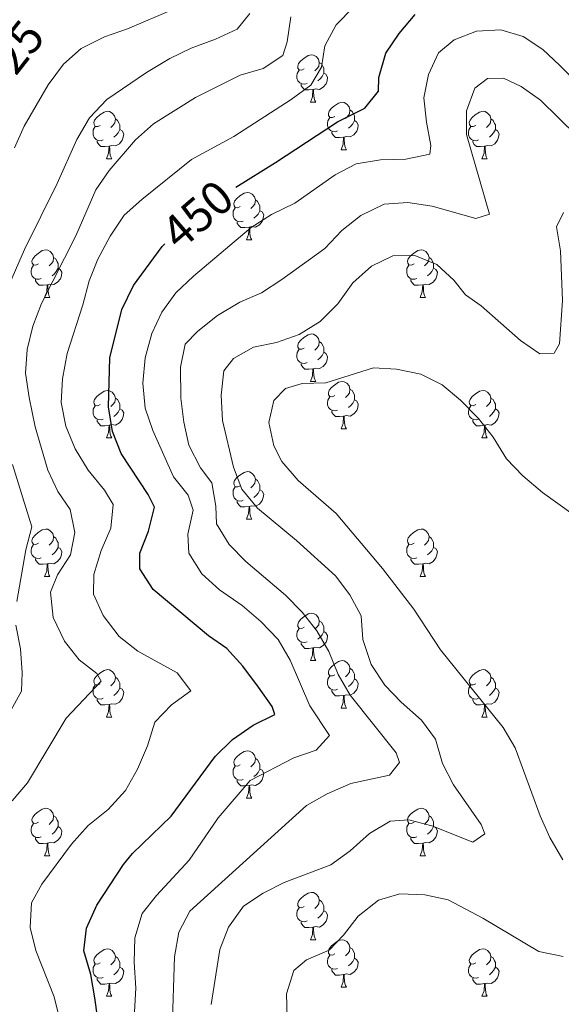
# Model space of a CAD drawing. Units: metres. Extents: x 627831 to 632340, y 692402 to 695455.
# Drawn here: x 630327 to 630442, y 693774 to 693982 of the extents above; entities that cross this region are included whole.
import ezdxf
from ezdxf.enums import TextEntityAlignment as Align

# ---------------------------------------------------------------- set-up
doc = ezdxf.new("R2010")
doc.units = ezdxf.units.M
doc.header["$MEASUREMENT"] = 0
for name, color, linetype, lineweight in [('Carátula', 7, 'Continuous', 0), ('Elementos auxiliares', 7, 'Continuous', 0), ('Entidades rústicas y varios', 7, 'Continuous', 0), ('Relieve y altimetría', 7, 'Continuous', 0), ('Textos de rotulación', 7, 'Continuous', 0)]:
    doc.layers.add(name, color=color, linetype=linetype, lineweight=lineweight)
doc.styles.add('Style-Helvetica-Narrow-Oblique', font='txt')

msp = doc.modelspace()

# ---------------------------------------------------------------- linework, layer by layer
at = {"layer": 'Carátula', "color": 7, "linetype": 'Continuous', "lineweight": 0}
msp.add_3dface([(627885.942, 692402.471), (632340.164, 692485.436), (632284.854, 695454.932), (627830.631, 695371.967)], dxfattribs=at)
at = {"layer": 'Elementos auxiliares', "color": 250, "linetype": 'Continuous', "lineweight": 0}
msp.add_3dface([(628747.93, 692812.52), (628705.36, 695125.74), (632134.88, 695189.68), (632178.59, 692876.42)], dxfattribs=at)
at = {"layer": 'Entidades rústicas y varios', "color": 92, "linetype": 'Continuous', "lineweight": 0, "flags": 128}
for points in [[(630387.402, 693971.816), (630386.872, 693971.551), (630386.342, 693971.606), (630386.077, 693971.976), (630386.022, 693972.401), (630386.182, 693972.921), (630386.662, 693973.516), (630387.297, 693974.046), (630388.197, 693974.631), (630388.942, 693974.791), (630389.367, 693974.736), (630389.897, 693974.421), (630390.427, 693973.836), (630390.587, 693973.196), (630390.477, 693972.346), (630390.052, 693971.816), (630389.632, 693971.391)], [(630390.587, 693973.196), (630391.062, 693972.881), (630391.377, 693972.241), (630391.537, 693971.921), (630391.537, 693971.341), (630391.537, 693970.916), (630391.167, 693970.226), (630390.747, 693969.746), (630390.267, 693969.326)], [(630387.987, 693968.736), (630387.562, 693968.576), (630386.977, 693968.636), (630386.502, 693968.846), (630386.077, 693969.271), (630385.862, 693969.856), (630385.862, 693970.276), (630385.917, 693970.861), (630386.342, 693971.551)], [(630391.537, 693970.916), (630391.992, 693970.666), (630392.337, 693970.051), (630392.227, 693969.326), (630392.017, 693968.686), (630391.432, 693967.946), (630390.637, 693967.466), (630389.787, 693967.571), (630389.357, 693967.441)], [(630389.247, 693967.441), (630388.357, 693967.356), (630387.512, 693967.356), (630387.087, 693967.786), (630386.767, 693968.261), (630386.767, 693968.576)], [(630388.702, 693964.756), (630389.137, 693965.916), (630389.247, 693967.441), (630389.357, 693967.441), (630389.392, 693966.856), (630389.427, 693966.171), (630389.497, 693965.556), (630389.612, 693965.156), (630389.827, 693964.756)], [(630388.702, 693964.756), (630389.827, 693964.756)], [(630393.877, 693961.781), (630393.347, 693961.516), (630392.817, 693961.571), (630392.552, 693961.941), (630392.497, 693962.366), (630392.657, 693962.886), (630393.137, 693963.481), (630393.772, 693964.011), (630394.672, 693964.596), (630395.417, 693964.756), (630395.842, 693964.701), (630396.372, 693964.386), (630396.902, 693963.801), (630397.062, 693963.161), (630396.952, 693962.311), (630396.527, 693961.781), (630396.107, 693961.356)], [(630344.322, 693959.876), (630343.792, 693959.611), (630343.262, 693959.666), (630342.997, 693960.036), (630342.942, 693960.461), (630343.102, 693960.981), (630343.582, 693961.576), (630344.217, 693962.106), (630345.117, 693962.691), (630345.862, 693962.851), (630346.287, 693962.796), (630346.817, 693962.481), (630347.347, 693961.896), (630347.507, 693961.256), (630347.397, 693960.406), (630346.972, 693959.876), (630346.552, 693959.451)], [(630397.062, 693963.161), (630397.537, 693962.846), (630397.852, 693962.206), (630398.012, 693961.886), (630398.012, 693961.306), (630398.012, 693960.881), (630397.642, 693960.191), (630397.222, 693959.711), (630396.742, 693959.291)], [(630423.649, 693959.876), (630423.119, 693959.611), (630422.589, 693959.666), (630422.324, 693960.036), (630422.269, 693960.461), (630422.429, 693960.981), (630422.909, 693961.576), (630423.544, 693962.106), (630424.444, 693962.691), (630425.189, 693962.851), (630425.614, 693962.796), (630426.144, 693962.481), (630426.674, 693961.896), (630426.834, 693961.256), (630426.724, 693960.406), (630426.299, 693959.876), (630425.879, 693959.451)], [(630344.907, 693956.796), (630344.482, 693956.636), (630343.897, 693956.696), (630343.422, 693956.906), (630342.997, 693957.331), (630342.782, 693957.916), (630342.782, 693958.336), (630342.837, 693958.921), (630343.262, 693959.611)], [(630347.507, 693961.256), (630347.982, 693960.941), (630348.297, 693960.301), (630348.457, 693959.981), (630348.457, 693959.401), (630348.457, 693958.976), (630348.087, 693958.286), (630347.667, 693957.806), (630347.187, 693957.386)], [(630394.462, 693958.701), (630394.037, 693958.541), (630393.452, 693958.601), (630392.977, 693958.811), (630392.552, 693959.236), (630392.337, 693959.821), (630392.337, 693960.241), (630392.392, 693960.826), (630392.817, 693961.516)], [(630398.012, 693960.881), (630398.467, 693960.631), (630398.812, 693960.016), (630398.702, 693959.291), (630398.492, 693958.651), (630397.907, 693957.911), (630397.112, 693957.431), (630396.262, 693957.536), (630395.832, 693957.406)], [(630424.234, 693956.796), (630423.809, 693956.636), (630423.224, 693956.696), (630422.749, 693956.906), (630422.324, 693957.331), (630422.109, 693957.916), (630422.109, 693958.336), (630422.164, 693958.921), (630422.589, 693959.611)], [(630426.834, 693961.256), (630427.309, 693960.941), (630427.624, 693960.301), (630427.784, 693959.981), (630427.784, 693959.401), (630427.784, 693958.976), (630427.414, 693958.286), (630426.994, 693957.806), (630426.514, 693957.386)], [(630348.457, 693958.976), (630348.912, 693958.726), (630349.257, 693958.111), (630349.147, 693957.386), (630348.937, 693956.746), (630348.352, 693956.006), (630347.557, 693955.526), (630346.707, 693955.631), (630346.277, 693955.501)], [(630395.722, 693957.406), (630394.832, 693957.321), (630393.987, 693957.321), (630393.562, 693957.751), (630393.242, 693958.226), (630393.242, 693958.541)], [(630427.784, 693958.976), (630428.239, 693958.726), (630428.584, 693958.111), (630428.474, 693957.386), (630428.264, 693956.746), (630427.679, 693956.006), (630426.884, 693955.526), (630426.034, 693955.631), (630425.604, 693955.501)], [(630346.167, 693955.501), (630345.277, 693955.416), (630344.432, 693955.416), (630344.007, 693955.846), (630343.687, 693956.321), (630343.687, 693956.636)], [(630345.622, 693952.816), (630346.057, 693953.976), (630346.167, 693955.501), (630346.277, 693955.501), (630346.312, 693954.916), (630346.347, 693954.231), (630346.417, 693953.616), (630346.532, 693953.216), (630346.747, 693952.816)], [(630395.177, 693954.721), (630395.612, 693955.881), (630395.722, 693957.406), (630395.832, 693957.406), (630395.867, 693956.821), (630395.902, 693956.136), (630395.972, 693955.521), (630396.087, 693955.121), (630396.302, 693954.721)], [(630425.494, 693955.501), (630424.604, 693955.416), (630423.759, 693955.416), (630423.334, 693955.846), (630423.014, 693956.321), (630423.014, 693956.636)], [(630424.949, 693952.816), (630425.384, 693953.976), (630425.494, 693955.501), (630425.604, 693955.501), (630425.639, 693954.916), (630425.674, 693954.231), (630425.744, 693953.616), (630425.859, 693953.216), (630426.074, 693952.816)], [(630395.177, 693954.721), (630396.302, 693954.721)], [(630345.622, 693952.816), (630346.747, 693952.816)], [(630424.949, 693952.816), (630426.074, 693952.816)], [(630373.899, 693942.733), (630373.369, 693942.468), (630372.839, 693942.523), (630372.574, 693942.893), (630372.519, 693943.318), (630372.679, 693943.838), (630373.159, 693944.433), (630373.794, 693944.963), (630374.694, 693945.548), (630375.439, 693945.708), (630375.864, 693945.653), (630376.394, 693945.338), (630376.924, 693944.753), (630377.084, 693944.113), (630376.974, 693943.263), (630376.549, 693942.733), (630376.129, 693942.308)], [(630377.084, 693944.113), (630377.559, 693943.798), (630377.874, 693943.158), (630378.034, 693942.838), (630378.034, 693942.258), (630378.034, 693941.833), (630377.664, 693941.143), (630377.244, 693940.663), (630376.764, 693940.243)], [(630374.484, 693939.653), (630374.059, 693939.493), (630373.474, 693939.553), (630372.999, 693939.763), (630372.574, 693940.188), (630372.359, 693940.773), (630372.359, 693941.193), (630372.414, 693941.778), (630372.839, 693942.468)], [(630378.034, 693941.833), (630378.489, 693941.583), (630378.834, 693940.968), (630378.724, 693940.243), (630378.514, 693939.603), (630377.929, 693938.863), (630377.134, 693938.383), (630376.284, 693938.488), (630375.854, 693938.358)], [(630375.744, 693938.358), (630374.854, 693938.273), (630374.009, 693938.273), (630373.584, 693938.703), (630373.264, 693939.178), (630373.264, 693939.493)], [(630375.199, 693935.673), (630375.634, 693936.833), (630375.744, 693938.358), (630375.854, 693938.358), (630375.889, 693937.773), (630375.924, 693937.088), (630375.994, 693936.473), (630376.109, 693936.073), (630376.324, 693935.673)], [(630375.199, 693935.673), (630376.324, 693935.673)], [(630331.263, 693930.593), (630330.733, 693930.328), (630330.203, 693930.383), (630329.938, 693930.753), (630329.883, 693931.178), (630330.043, 693931.698), (630330.523, 693932.293), (630331.158, 693932.823), (630332.058, 693933.408), (630332.803, 693933.568), (630333.228, 693933.513), (630333.758, 693933.198), (630334.288, 693932.613), (630334.448, 693931.973), (630334.338, 693931.123), (630333.913, 693930.593), (630333.493, 693930.168)], [(630410.59, 693930.593), (630410.06, 693930.328), (630409.53, 693930.383), (630409.265, 693930.753), (630409.21, 693931.178), (630409.37, 693931.698), (630409.85, 693932.293), (630410.485, 693932.823), (630411.385, 693933.408), (630412.13, 693933.568), (630412.555, 693933.513), (630413.085, 693933.198), (630413.615, 693932.613), (630413.775, 693931.973), (630413.665, 693931.123), (630413.24, 693930.593), (630412.82, 693930.168)], [(630334.448, 693931.973), (630334.923, 693931.658), (630335.238, 693931.018), (630335.398, 693930.698), (630335.398, 693930.118), (630335.398, 693929.693), (630335.028, 693929.003), (630334.608, 693928.523), (630334.128, 693928.103)], [(630413.775, 693931.973), (630414.25, 693931.658), (630414.565, 693931.018), (630414.725, 693930.698), (630414.725, 693930.118), (630414.725, 693929.693), (630414.355, 693929.003), (630413.935, 693928.523), (630413.455, 693928.103)], [(630331.848, 693927.513), (630331.423, 693927.353), (630330.838, 693927.413), (630330.363, 693927.623), (630329.938, 693928.048), (630329.723, 693928.633), (630329.723, 693929.053), (630329.778, 693929.638), (630330.203, 693930.328)], [(630335.398, 693929.693), (630335.853, 693929.443), (630336.198, 693928.828), (630336.088, 693928.103), (630335.878, 693927.463), (630335.293, 693926.723), (630334.498, 693926.243), (630333.648, 693926.348), (630333.218, 693926.218)], [(630411.175, 693927.513), (630410.75, 693927.353), (630410.165, 693927.413), (630409.69, 693927.623), (630409.265, 693928.048), (630409.05, 693928.633), (630409.05, 693929.053), (630409.105, 693929.638), (630409.53, 693930.328)], [(630414.725, 693929.693), (630415.18, 693929.443), (630415.525, 693928.828), (630415.415, 693928.103), (630415.205, 693927.463), (630414.62, 693926.723), (630413.825, 693926.243), (630412.975, 693926.348), (630412.545, 693926.218)], [(630333.108, 693926.218), (630332.218, 693926.133), (630331.373, 693926.133), (630330.948, 693926.563), (630330.628, 693927.038), (630330.628, 693927.353)], [(630332.563, 693923.533), (630332.998, 693924.693), (630333.108, 693926.218), (630333.218, 693926.218), (630333.253, 693925.633), (630333.288, 693924.948), (630333.358, 693924.333), (630333.473, 693923.933), (630333.688, 693923.533)], [(630412.435, 693926.218), (630411.545, 693926.133), (630410.7, 693926.133), (630410.275, 693926.563), (630409.955, 693927.038), (630409.955, 693927.353)], [(630411.89, 693923.533), (630412.325, 693924.693), (630412.435, 693926.218), (630412.545, 693926.218), (630412.58, 693925.633), (630412.615, 693924.948), (630412.685, 693924.333), (630412.8, 693923.933), (630413.015, 693923.533)], [(630332.563, 693923.533), (630333.688, 693923.533)], [(630411.89, 693923.533), (630413.015, 693923.533)], [(630387.402, 693912.824), (630386.872, 693912.559), (630386.342, 693912.614), (630386.077, 693912.984), (630386.022, 693913.409), (630386.182, 693913.929), (630386.662, 693914.524), (630387.297, 693915.054), (630388.197, 693915.639), (630388.942, 693915.799), (630389.367, 693915.744), (630389.897, 693915.429), (630390.427, 693914.844), (630390.587, 693914.204), (630390.477, 693913.354), (630390.052, 693912.824), (630389.632, 693912.399)], [(630390.587, 693914.204), (630391.062, 693913.889), (630391.377, 693913.249), (630391.537, 693912.929), (630391.537, 693912.349), (630391.537, 693911.924), (630391.167, 693911.234), (630390.747, 693910.754), (630390.267, 693910.334)], [(630387.987, 693909.744), (630387.562, 693909.584), (630386.977, 693909.644), (630386.502, 693909.854), (630386.077, 693910.279), (630385.862, 693910.864), (630385.862, 693911.284), (630385.917, 693911.869), (630386.342, 693912.559)], [(630391.537, 693911.924), (630391.992, 693911.674), (630392.337, 693911.059), (630392.227, 693910.334), (630392.017, 693909.694), (630391.432, 693908.954), (630390.637, 693908.474), (630389.787, 693908.579), (630389.357, 693908.449)], [(630389.247, 693908.449), (630388.357, 693908.364), (630387.512, 693908.364), (630387.087, 693908.794), (630386.767, 693909.269), (630386.767, 693909.584)], [(630388.702, 693905.764), (630389.137, 693906.924), (630389.247, 693908.449), (630389.357, 693908.449), (630389.392, 693907.864), (630389.427, 693907.179), (630389.497, 693906.564), (630389.612, 693906.164), (630389.827, 693905.764)], [(630388.702, 693905.764), (630389.827, 693905.764)], [(630393.877, 693902.789), (630393.347, 693902.524), (630392.817, 693902.579), (630392.552, 693902.949), (630392.497, 693903.374), (630392.657, 693903.894), (630393.137, 693904.489), (630393.772, 693905.019), (630394.672, 693905.604), (630395.417, 693905.764), (630395.842, 693905.709), (630396.372, 693905.394), (630396.902, 693904.809), (630397.062, 693904.169), (630396.952, 693903.319), (630396.527, 693902.789), (630396.107, 693902.364)], [(630344.322, 693900.884), (630343.792, 693900.619), (630343.262, 693900.674), (630342.997, 693901.044), (630342.942, 693901.469), (630343.102, 693901.989), (630343.582, 693902.584), (630344.217, 693903.114), (630345.117, 693903.699), (630345.862, 693903.859), (630346.287, 693903.804), (630346.817, 693903.489), (630347.347, 693902.904), (630347.507, 693902.264), (630347.397, 693901.414), (630346.972, 693900.884), (630346.552, 693900.459)], [(630397.062, 693904.169), (630397.537, 693903.854), (630397.852, 693903.214), (630398.012, 693902.894), (630398.012, 693902.314), (630398.012, 693901.889), (630397.642, 693901.199), (630397.222, 693900.719), (630396.742, 693900.299)], [(630423.649, 693900.884), (630423.119, 693900.619), (630422.589, 693900.674), (630422.324, 693901.044), (630422.269, 693901.469), (630422.429, 693901.989), (630422.909, 693902.584), (630423.544, 693903.114), (630424.444, 693903.699), (630425.189, 693903.859), (630425.614, 693903.804), (630426.144, 693903.489), (630426.674, 693902.904), (630426.834, 693902.264), (630426.724, 693901.414), (630426.299, 693900.884), (630425.879, 693900.459)], [(630347.507, 693902.264), (630347.982, 693901.949), (630348.297, 693901.309), (630348.457, 693900.989), (630348.457, 693900.409), (630348.457, 693899.984), (630348.087, 693899.294), (630347.667, 693898.814), (630347.187, 693898.394)], [(630394.462, 693899.709), (630394.037, 693899.549), (630393.452, 693899.609), (630392.977, 693899.819), (630392.552, 693900.244), (630392.337, 693900.829), (630392.337, 693901.249), (630392.392, 693901.834), (630392.817, 693902.524)], [(630398.012, 693901.889), (630398.467, 693901.639), (630398.812, 693901.024), (630398.702, 693900.299), (630398.492, 693899.659), (630397.907, 693898.919), (630397.112, 693898.439), (630396.262, 693898.544), (630395.832, 693898.414)], [(630426.834, 693902.264), (630427.309, 693901.949), (630427.624, 693901.309), (630427.784, 693900.989), (630427.784, 693900.409), (630427.784, 693899.984), (630427.414, 693899.294), (630426.994, 693898.814), (630426.514, 693898.394)], [(630344.907, 693897.804), (630344.482, 693897.644), (630343.897, 693897.704), (630343.422, 693897.914), (630342.997, 693898.339), (630342.782, 693898.924), (630342.782, 693899.344), (630342.837, 693899.929), (630343.262, 693900.619)], [(630348.457, 693899.984), (630348.912, 693899.734), (630349.257, 693899.119), (630349.147, 693898.394), (630348.937, 693897.754), (630348.352, 693897.014), (630347.557, 693896.534), (630346.707, 693896.639), (630346.277, 693896.509)], [(630395.722, 693898.414), (630394.832, 693898.329), (630393.987, 693898.329), (630393.562, 693898.759), (630393.242, 693899.234), (630393.242, 693899.549)], [(630424.234, 693897.804), (630423.809, 693897.644), (630423.224, 693897.704), (630422.749, 693897.914), (630422.324, 693898.339), (630422.109, 693898.924), (630422.109, 693899.344), (630422.164, 693899.929), (630422.589, 693900.619)], [(630427.784, 693899.984), (630428.239, 693899.734), (630428.584, 693899.119), (630428.474, 693898.394), (630428.264, 693897.754), (630427.679, 693897.014), (630426.884, 693896.534), (630426.034, 693896.639), (630425.604, 693896.509)], [(630346.167, 693896.509), (630345.277, 693896.424), (630344.432, 693896.424), (630344.007, 693896.854), (630343.687, 693897.329), (630343.687, 693897.644)], [(630395.177, 693895.729), (630395.612, 693896.889), (630395.722, 693898.414), (630395.832, 693898.414), (630395.867, 693897.829), (630395.902, 693897.144), (630395.972, 693896.529), (630396.087, 693896.129), (630396.302, 693895.729)], [(630425.494, 693896.509), (630424.604, 693896.424), (630423.759, 693896.424), (630423.334, 693896.854), (630423.014, 693897.329), (630423.014, 693897.644)], [(630345.622, 693893.824), (630346.057, 693894.984), (630346.167, 693896.509), (630346.277, 693896.509), (630346.312, 693895.924), (630346.347, 693895.239), (630346.417, 693894.624), (630346.532, 693894.224), (630346.747, 693893.824)], [(630395.177, 693895.729), (630396.302, 693895.729)], [(630424.949, 693893.824), (630425.384, 693894.984), (630425.494, 693896.509), (630425.604, 693896.509), (630425.639, 693895.924), (630425.674, 693895.239), (630425.744, 693894.624), (630425.859, 693894.224), (630426.074, 693893.824)], [(630345.622, 693893.824), (630346.747, 693893.824)], [(630424.949, 693893.824), (630426.074, 693893.824)], [(630373.899, 693883.741), (630373.369, 693883.476), (630372.839, 693883.531), (630372.574, 693883.901), (630372.519, 693884.326), (630372.679, 693884.846), (630373.159, 693885.441), (630373.794, 693885.971), (630374.694, 693886.556), (630375.439, 693886.716), (630375.864, 693886.661), (630376.394, 693886.346), (630376.924, 693885.761), (630377.084, 693885.121), (630376.974, 693884.271), (630376.549, 693883.741), (630376.129, 693883.316)], [(630377.084, 693885.121), (630377.559, 693884.806), (630377.874, 693884.166), (630378.034, 693883.846), (630378.034, 693883.266), (630378.034, 693882.841), (630377.664, 693882.151), (630377.244, 693881.671), (630376.764, 693881.251)], [(630374.484, 693880.661), (630374.059, 693880.501), (630373.474, 693880.561), (630372.999, 693880.771), (630372.574, 693881.196), (630372.359, 693881.781), (630372.359, 693882.201), (630372.414, 693882.786), (630372.839, 693883.476)], [(630378.034, 693882.841), (630378.489, 693882.591), (630378.834, 693881.976), (630378.724, 693881.251), (630378.514, 693880.611), (630377.929, 693879.871), (630377.134, 693879.391), (630376.284, 693879.496), (630375.854, 693879.366)], [(630375.744, 693879.366), (630374.854, 693879.281), (630374.009, 693879.281), (630373.584, 693879.711), (630373.264, 693880.186), (630373.264, 693880.501)], [(630375.199, 693876.681), (630375.634, 693877.841), (630375.744, 693879.366), (630375.854, 693879.366), (630375.889, 693878.781), (630375.924, 693878.096), (630375.994, 693877.481), (630376.109, 693877.081), (630376.324, 693876.681)], [(630375.199, 693876.681), (630376.324, 693876.681)], [(630331.263, 693871.601), (630330.733, 693871.336), (630330.203, 693871.391), (630329.938, 693871.761), (630329.883, 693872.186), (630330.043, 693872.706), (630330.523, 693873.301), (630331.158, 693873.831), (630332.058, 693874.416), (630332.803, 693874.576), (630333.228, 693874.521), (630333.758, 693874.206), (630334.288, 693873.621), (630334.448, 693872.981), (630334.338, 693872.131), (630333.913, 693871.601), (630333.493, 693871.176)], [(630410.59, 693871.601), (630410.06, 693871.336), (630409.53, 693871.391), (630409.265, 693871.761), (630409.21, 693872.186), (630409.37, 693872.706), (630409.85, 693873.301), (630410.485, 693873.831), (630411.385, 693874.416), (630412.13, 693874.576), (630412.555, 693874.521), (630413.085, 693874.206), (630413.615, 693873.621), (630413.775, 693872.981), (630413.665, 693872.131), (630413.24, 693871.601), (630412.82, 693871.176)], [(630334.448, 693872.981), (630334.923, 693872.666), (630335.238, 693872.026), (630335.398, 693871.706), (630335.398, 693871.126), (630335.398, 693870.701), (630335.028, 693870.011), (630334.608, 693869.531), (630334.128, 693869.111)], [(630413.775, 693872.981), (630414.25, 693872.666), (630414.565, 693872.026), (630414.725, 693871.706), (630414.725, 693871.126), (630414.725, 693870.701), (630414.355, 693870.011), (630413.935, 693869.531), (630413.455, 693869.111)], [(630331.848, 693868.521), (630331.423, 693868.361), (630330.838, 693868.421), (630330.363, 693868.631), (630329.938, 693869.056), (630329.723, 693869.641), (630329.723, 693870.061), (630329.778, 693870.646), (630330.203, 693871.336)], [(630335.398, 693870.701), (630335.853, 693870.451), (630336.198, 693869.836), (630336.088, 693869.111), (630335.878, 693868.471), (630335.293, 693867.731), (630334.498, 693867.251), (630333.648, 693867.356), (630333.218, 693867.226)], [(630411.175, 693868.521), (630410.75, 693868.361), (630410.165, 693868.421), (630409.69, 693868.631), (630409.265, 693869.056), (630409.05, 693869.641), (630409.05, 693870.061), (630409.105, 693870.646), (630409.53, 693871.336)], [(630414.725, 693870.701), (630415.18, 693870.451), (630415.525, 693869.836), (630415.415, 693869.111), (630415.205, 693868.471), (630414.62, 693867.731), (630413.825, 693867.251), (630412.975, 693867.356), (630412.545, 693867.226)], [(630333.108, 693867.226), (630332.218, 693867.141), (630331.373, 693867.141), (630330.948, 693867.571), (630330.628, 693868.046), (630330.628, 693868.361)], [(630412.435, 693867.226), (630411.545, 693867.141), (630410.7, 693867.141), (630410.275, 693867.571), (630409.955, 693868.046), (630409.955, 693868.361)], [(630332.563, 693864.541), (630332.998, 693865.701), (630333.108, 693867.226), (630333.218, 693867.226), (630333.253, 693866.641), (630333.288, 693865.956), (630333.358, 693865.341), (630333.473, 693864.941), (630333.688, 693864.541)], [(630411.89, 693864.541), (630412.325, 693865.701), (630412.435, 693867.226), (630412.545, 693867.226), (630412.58, 693866.641), (630412.615, 693865.956), (630412.685, 693865.341), (630412.8, 693864.941), (630413.015, 693864.541)], [(630332.563, 693864.541), (630333.688, 693864.541)], [(630411.89, 693864.541), (630413.015, 693864.541)], [(630387.402, 693853.832), (630386.872, 693853.567), (630386.342, 693853.622), (630386.077, 693853.992), (630386.022, 693854.417), (630386.182, 693854.937), (630386.662, 693855.532), (630387.297, 693856.062), (630388.197, 693856.647), (630388.942, 693856.807), (630389.367, 693856.752), (630389.897, 693856.437), (630390.427, 693855.852), (630390.587, 693855.212), (630390.477, 693854.362), (630390.052, 693853.832), (630389.632, 693853.407)], [(630387.987, 693850.752), (630387.562, 693850.592), (630386.977, 693850.652), (630386.502, 693850.862), (630386.077, 693851.287), (630385.862, 693851.872), (630385.862, 693852.292), (630385.917, 693852.877), (630386.342, 693853.567)], [(630390.587, 693855.212), (630391.062, 693854.897), (630391.377, 693854.257), (630391.537, 693853.937), (630391.537, 693853.357), (630391.537, 693852.932), (630391.167, 693852.242), (630390.747, 693851.762), (630390.267, 693851.342)], [(630391.537, 693852.932), (630391.992, 693852.682), (630392.337, 693852.067), (630392.227, 693851.342), (630392.017, 693850.702), (630391.432, 693849.962), (630390.637, 693849.482), (630389.787, 693849.587), (630389.357, 693849.457)], [(630389.247, 693849.457), (630388.357, 693849.372), (630387.512, 693849.372), (630387.087, 693849.802), (630386.767, 693850.277), (630386.767, 693850.592)], [(630388.702, 693846.772), (630389.137, 693847.932), (630389.247, 693849.457), (630389.357, 693849.457), (630389.392, 693848.872), (630389.427, 693848.187), (630389.497, 693847.572), (630389.612, 693847.172), (630389.827, 693846.772)], [(630388.702, 693846.772), (630389.827, 693846.772)], [(630393.877, 693843.797), (630393.347, 693843.532), (630392.817, 693843.587), (630392.552, 693843.957), (630392.497, 693844.382), (630392.657, 693844.902), (630393.137, 693845.497), (630393.772, 693846.027), (630394.672, 693846.612), (630395.417, 693846.772), (630395.842, 693846.717), (630396.372, 693846.402), (630396.902, 693845.817), (630397.062, 693845.177), (630396.952, 693844.327), (630396.527, 693843.797), (630396.107, 693843.372)], [(630397.062, 693845.177), (630397.537, 693844.862), (630397.852, 693844.222), (630398.012, 693843.902), (630398.012, 693843.322), (630398.012, 693842.897), (630397.642, 693842.207), (630397.222, 693841.727), (630396.742, 693841.307)], [(630344.322, 693841.892), (630343.792, 693841.627), (630343.262, 693841.682), (630342.997, 693842.052), (630342.942, 693842.477), (630343.102, 693842.997), (630343.582, 693843.592), (630344.217, 693844.122), (630345.117, 693844.707), (630345.862, 693844.867), (630346.287, 693844.812), (630346.817, 693844.497), (630347.347, 693843.912), (630347.507, 693843.272), (630347.397, 693842.422), (630346.972, 693841.892), (630346.552, 693841.467)], [(630347.507, 693843.272), (630347.982, 693842.957), (630348.297, 693842.317), (630348.457, 693841.997), (630348.457, 693841.417), (630348.457, 693840.992), (630348.087, 693840.302), (630347.667, 693839.822), (630347.187, 693839.402)], [(630394.462, 693840.717), (630394.037, 693840.557), (630393.452, 693840.617), (630392.977, 693840.827), (630392.552, 693841.252), (630392.337, 693841.837), (630392.337, 693842.257), (630392.392, 693842.842), (630392.817, 693843.532)], [(630423.649, 693841.892), (630423.119, 693841.627), (630422.589, 693841.682), (630422.324, 693842.052), (630422.269, 693842.477), (630422.429, 693842.997), (630422.909, 693843.592), (630423.544, 693844.122), (630424.444, 693844.707), (630425.189, 693844.867), (630425.614, 693844.812), (630426.144, 693844.497), (630426.674, 693843.912), (630426.834, 693843.272), (630426.724, 693842.422), (630426.299, 693841.892), (630425.879, 693841.467)], [(630426.834, 693843.272), (630427.309, 693842.957), (630427.624, 693842.317), (630427.784, 693841.997), (630427.784, 693841.417), (630427.784, 693840.992), (630427.414, 693840.302), (630426.994, 693839.822), (630426.514, 693839.402)], [(630344.907, 693838.812), (630344.482, 693838.652), (630343.897, 693838.712), (630343.422, 693838.922), (630342.997, 693839.347), (630342.782, 693839.932), (630342.782, 693840.352), (630342.837, 693840.937), (630343.262, 693841.627)], [(630348.457, 693840.992), (630348.912, 693840.742), (630349.257, 693840.127), (630349.147, 693839.402), (630348.937, 693838.762), (630348.352, 693838.022), (630347.557, 693837.542), (630346.707, 693837.647), (630346.277, 693837.517)], [(630398.012, 693842.897), (630398.467, 693842.647), (630398.812, 693842.032), (630398.702, 693841.307), (630398.492, 693840.667), (630397.907, 693839.927), (630397.112, 693839.447), (630396.262, 693839.552), (630395.832, 693839.422)], [(630424.234, 693838.812), (630423.809, 693838.652), (630423.224, 693838.712), (630422.749, 693838.922), (630422.324, 693839.347), (630422.109, 693839.932), (630422.109, 693840.352), (630422.164, 693840.937), (630422.589, 693841.627)], [(630427.784, 693840.992), (630428.239, 693840.742), (630428.584, 693840.127), (630428.474, 693839.402), (630428.264, 693838.762), (630427.679, 693838.022), (630426.884, 693837.542), (630426.034, 693837.647), (630425.604, 693837.517)], [(630395.722, 693839.422), (630394.832, 693839.337), (630393.987, 693839.337), (630393.562, 693839.767), (630393.242, 693840.242), (630393.242, 693840.557)], [(630395.177, 693836.737), (630395.612, 693837.897), (630395.722, 693839.422), (630395.832, 693839.422), (630395.867, 693838.837), (630395.902, 693838.152), (630395.972, 693837.537), (630396.087, 693837.137), (630396.302, 693836.737)], [(630346.167, 693837.517), (630345.277, 693837.432), (630344.432, 693837.432), (630344.007, 693837.862), (630343.687, 693838.337), (630343.687, 693838.652)], [(630345.622, 693834.832), (630346.057, 693835.992), (630346.167, 693837.517), (630346.277, 693837.517), (630346.312, 693836.932), (630346.347, 693836.247), (630346.417, 693835.632), (630346.532, 693835.232), (630346.747, 693834.832)], [(630425.494, 693837.517), (630424.604, 693837.432), (630423.759, 693837.432), (630423.334, 693837.862), (630423.014, 693838.337), (630423.014, 693838.652)], [(630424.949, 693834.832), (630425.384, 693835.992), (630425.494, 693837.517), (630425.604, 693837.517), (630425.639, 693836.932), (630425.674, 693836.247), (630425.744, 693835.632), (630425.859, 693835.232), (630426.074, 693834.832)], [(630345.622, 693834.832), (630346.747, 693834.832)], [(630395.177, 693836.737), (630396.302, 693836.737)], [(630424.949, 693834.832), (630426.074, 693834.832)], [(630373.899, 693824.749), (630373.369, 693824.484), (630372.839, 693824.539), (630372.574, 693824.909), (630372.519, 693825.334), (630372.679, 693825.854), (630373.159, 693826.449), (630373.794, 693826.979), (630374.694, 693827.564), (630375.439, 693827.724), (630375.864, 693827.669), (630376.394, 693827.354), (630376.924, 693826.769), (630377.084, 693826.129), (630376.974, 693825.279), (630376.549, 693824.749), (630376.129, 693824.324)], [(630374.484, 693821.669), (630374.059, 693821.509), (630373.474, 693821.569), (630372.999, 693821.779), (630372.574, 693822.204), (630372.359, 693822.789), (630372.359, 693823.209), (630372.414, 693823.794), (630372.839, 693824.484)], [(630377.084, 693826.129), (630377.559, 693825.814), (630377.874, 693825.174), (630378.034, 693824.854), (630378.034, 693824.274), (630378.034, 693823.849), (630377.664, 693823.159), (630377.244, 693822.679), (630376.764, 693822.259)], [(630378.034, 693823.849), (630378.489, 693823.599), (630378.834, 693822.984), (630378.724, 693822.259), (630378.514, 693821.619), (630377.929, 693820.879), (630377.134, 693820.399), (630376.284, 693820.504), (630375.854, 693820.374)], [(630375.744, 693820.374), (630374.854, 693820.289), (630374.009, 693820.289), (630373.584, 693820.719), (630373.264, 693821.194), (630373.264, 693821.509)], [(630375.199, 693817.689), (630375.634, 693818.849), (630375.744, 693820.374), (630375.854, 693820.374), (630375.889, 693819.789), (630375.924, 693819.104), (630375.994, 693818.489), (630376.109, 693818.089), (630376.324, 693817.689)], [(630375.199, 693817.689), (630376.324, 693817.689)], [(630331.263, 693812.609), (630330.733, 693812.344), (630330.203, 693812.399), (630329.938, 693812.769), (630329.883, 693813.194), (630330.043, 693813.714), (630330.523, 693814.309), (630331.158, 693814.839), (630332.058, 693815.424), (630332.803, 693815.584), (630333.228, 693815.529), (630333.758, 693815.214), (630334.288, 693814.629), (630334.448, 693813.989), (630334.338, 693813.139), (630333.913, 693812.609), (630333.493, 693812.184)], [(630334.448, 693813.989), (630334.923, 693813.674), (630335.238, 693813.034), (630335.398, 693812.714), (630335.398, 693812.134), (630335.398, 693811.709), (630335.028, 693811.019), (630334.608, 693810.539), (630334.128, 693810.119)], [(630410.59, 693812.609), (630410.06, 693812.344), (630409.53, 693812.399), (630409.265, 693812.769), (630409.21, 693813.194), (630409.37, 693813.714), (630409.85, 693814.309), (630410.485, 693814.839), (630411.385, 693815.424), (630412.13, 693815.584), (630412.555, 693815.529), (630413.085, 693815.214), (630413.615, 693814.629), (630413.775, 693813.989), (630413.665, 693813.139), (630413.24, 693812.609), (630412.82, 693812.184)], [(630413.775, 693813.989), (630414.25, 693813.674), (630414.565, 693813.034), (630414.725, 693812.714), (630414.725, 693812.134), (630414.725, 693811.709), (630414.355, 693811.019), (630413.935, 693810.539), (630413.455, 693810.119)], [(630331.848, 693809.529), (630331.423, 693809.369), (630330.838, 693809.429), (630330.363, 693809.639), (630329.938, 693810.064), (630329.723, 693810.649), (630329.723, 693811.069), (630329.778, 693811.654), (630330.203, 693812.344)], [(630411.175, 693809.529), (630410.75, 693809.369), (630410.165, 693809.429), (630409.69, 693809.639), (630409.265, 693810.064), (630409.05, 693810.649), (630409.05, 693811.069), (630409.105, 693811.654), (630409.53, 693812.344)], [(630335.398, 693811.709), (630335.853, 693811.459), (630336.198, 693810.844), (630336.088, 693810.119), (630335.878, 693809.479), (630335.293, 693808.739), (630334.498, 693808.259), (630333.648, 693808.364), (630333.218, 693808.234)], [(630414.725, 693811.709), (630415.18, 693811.459), (630415.525, 693810.844), (630415.415, 693810.119), (630415.205, 693809.479), (630414.62, 693808.739), (630413.825, 693808.259), (630412.975, 693808.364), (630412.545, 693808.234)], [(630333.108, 693808.234), (630332.218, 693808.149), (630331.373, 693808.149), (630330.948, 693808.579), (630330.628, 693809.054), (630330.628, 693809.369)], [(630332.563, 693805.549), (630332.998, 693806.709), (630333.108, 693808.234), (630333.218, 693808.234), (630333.253, 693807.649), (630333.288, 693806.964), (630333.358, 693806.349), (630333.473, 693805.949), (630333.688, 693805.549)], [(630412.435, 693808.234), (630411.545, 693808.149), (630410.7, 693808.149), (630410.275, 693808.579), (630409.955, 693809.054), (630409.955, 693809.369)], [(630411.89, 693805.549), (630412.325, 693806.709), (630412.435, 693808.234), (630412.545, 693808.234), (630412.58, 693807.649), (630412.615, 693806.964), (630412.685, 693806.349), (630412.8, 693805.949), (630413.015, 693805.549)], [(630332.563, 693805.549), (630333.688, 693805.549)], [(630411.89, 693805.549), (630413.015, 693805.549)], [(630387.402, 693794.84), (630386.872, 693794.575), (630386.342, 693794.63), (630386.077, 693795), (630386.022, 693795.425), (630386.182, 693795.945), (630386.662, 693796.54), (630387.297, 693797.07), (630388.197, 693797.655), (630388.942, 693797.815), (630389.367, 693797.76), (630389.897, 693797.445), (630390.427, 693796.86), (630390.587, 693796.22), (630390.477, 693795.37), (630390.052, 693794.84), (630389.632, 693794.415)], [(630390.587, 693796.22), (630391.062, 693795.905), (630391.377, 693795.265), (630391.537, 693794.945), (630391.537, 693794.365), (630391.537, 693793.94), (630391.167, 693793.25), (630390.747, 693792.77), (630390.267, 693792.35)], [(630387.987, 693791.76), (630387.562, 693791.6), (630386.977, 693791.66), (630386.502, 693791.87), (630386.077, 693792.295), (630385.862, 693792.88), (630385.862, 693793.3), (630385.917, 693793.885), (630386.342, 693794.575)], [(630391.537, 693793.94), (630391.992, 693793.69), (630392.337, 693793.075), (630392.227, 693792.35), (630392.017, 693791.71), (630391.432, 693790.97), (630390.637, 693790.49), (630389.787, 693790.595), (630389.357, 693790.465)], [(630389.247, 693790.465), (630388.357, 693790.38), (630387.512, 693790.38), (630387.087, 693790.81), (630386.767, 693791.285), (630386.767, 693791.6)], [(630388.702, 693787.78), (630389.137, 693788.94), (630389.247, 693790.465), (630389.357, 693790.465), (630389.392, 693789.88), (630389.427, 693789.195), (630389.497, 693788.58), (630389.612, 693788.18), (630389.827, 693787.78)], [(630388.702, 693787.78), (630389.827, 693787.78)], [(630393.877, 693784.805), (630393.347, 693784.54), (630392.817, 693784.595), (630392.552, 693784.965), (630392.497, 693785.39), (630392.657, 693785.91), (630393.137, 693786.505), (630393.772, 693787.035), (630394.672, 693787.62), (630395.417, 693787.78), (630395.842, 693787.725), (630396.372, 693787.41), (630396.902, 693786.825), (630397.062, 693786.185), (630396.952, 693785.335), (630396.527, 693784.805), (630396.107, 693784.38)], [(630344.322, 693782.9), (630343.792, 693782.635), (630343.262, 693782.69), (630342.997, 693783.06), (630342.942, 693783.485), (630343.102, 693784.005), (630343.582, 693784.6), (630344.217, 693785.13), (630345.117, 693785.715), (630345.862, 693785.875), (630346.287, 693785.82), (630346.817, 693785.505), (630347.347, 693784.92), (630347.507, 693784.28), (630347.397, 693783.43), (630346.972, 693782.9), (630346.552, 693782.475)], [(630397.062, 693786.185), (630397.537, 693785.87), (630397.852, 693785.23), (630398.012, 693784.91), (630398.012, 693784.33), (630398.012, 693783.905), (630397.642, 693783.215), (630397.222, 693782.735), (630396.742, 693782.315)], [(630423.649, 693782.9), (630423.119, 693782.635), (630422.589, 693782.69), (630422.324, 693783.06), (630422.269, 693783.485), (630422.429, 693784.005), (630422.909, 693784.6), (630423.544, 693785.13), (630424.444, 693785.715), (630425.189, 693785.875), (630425.614, 693785.82), (630426.144, 693785.505), (630426.674, 693784.92), (630426.834, 693784.28), (630426.724, 693783.43), (630426.299, 693782.9), (630425.879, 693782.475)], [(630347.507, 693784.28), (630347.982, 693783.965), (630348.297, 693783.325), (630348.457, 693783.005), (630348.457, 693782.425), (630348.457, 693782), (630348.087, 693781.31), (630347.667, 693780.83), (630347.187, 693780.41)], [(630394.462, 693781.725), (630394.037, 693781.565), (630393.452, 693781.625), (630392.977, 693781.835), (630392.552, 693782.26), (630392.337, 693782.845), (630392.337, 693783.265), (630392.392, 693783.85), (630392.817, 693784.54)], [(630398.012, 693783.905), (630398.467, 693783.655), (630398.812, 693783.04), (630398.702, 693782.315), (630398.492, 693781.675), (630397.907, 693780.935), (630397.112, 693780.455), (630396.262, 693780.56), (630395.832, 693780.43)], [(630426.834, 693784.28), (630427.309, 693783.965), (630427.624, 693783.325), (630427.784, 693783.005), (630427.784, 693782.425), (630427.784, 693782), (630427.414, 693781.31), (630426.994, 693780.83), (630426.514, 693780.41)], [(630344.907, 693779.82), (630344.482, 693779.66), (630343.897, 693779.72), (630343.422, 693779.93), (630342.997, 693780.355), (630342.782, 693780.94), (630342.782, 693781.36), (630342.837, 693781.945), (630343.262, 693782.635)], [(630348.457, 693782), (630348.912, 693781.75), (630349.257, 693781.135), (630349.147, 693780.41), (630348.937, 693779.77), (630348.352, 693779.03), (630347.557, 693778.55), (630346.707, 693778.655), (630346.277, 693778.525)], [(630395.722, 693780.43), (630394.832, 693780.345), (630393.987, 693780.345), (630393.562, 693780.775), (630393.242, 693781.25), (630393.242, 693781.565)], [(630424.234, 693779.82), (630423.809, 693779.66), (630423.224, 693779.72), (630422.749, 693779.93), (630422.324, 693780.355), (630422.109, 693780.94), (630422.109, 693781.36), (630422.164, 693781.945), (630422.589, 693782.635)], [(630427.784, 693782), (630428.239, 693781.75), (630428.584, 693781.135), (630428.474, 693780.41), (630428.264, 693779.77), (630427.679, 693779.03), (630426.884, 693778.55), (630426.034, 693778.655), (630425.604, 693778.525)], [(630346.167, 693778.525), (630345.277, 693778.44), (630344.432, 693778.44), (630344.007, 693778.87), (630343.687, 693779.345), (630343.687, 693779.66)], [(630345.622, 693775.84), (630346.057, 693777), (630346.167, 693778.525), (630346.277, 693778.525), (630346.312, 693777.94), (630346.347, 693777.255), (630346.417, 693776.64), (630346.532, 693776.24), (630346.747, 693775.84)], [(630395.177, 693777.745), (630395.612, 693778.905), (630395.722, 693780.43), (630395.832, 693780.43), (630395.867, 693779.845), (630395.902, 693779.16), (630395.972, 693778.545), (630396.087, 693778.145), (630396.302, 693777.745)], [(630425.494, 693778.525), (630424.604, 693778.44), (630423.759, 693778.44), (630423.334, 693778.87), (630423.014, 693779.345), (630423.014, 693779.66)], [(630424.949, 693775.84), (630425.384, 693777), (630425.494, 693778.525), (630425.604, 693778.525), (630425.639, 693777.94), (630425.674, 693777.255), (630425.744, 693776.64), (630425.859, 693776.24), (630426.074, 693775.84)], [(630395.177, 693777.745), (630396.302, 693777.745)], [(630345.622, 693775.84), (630346.747, 693775.84)], [(630424.949, 693775.84), (630426.074, 693775.84)]]:
    msp.add_lwpolyline(points, dxfattribs=at)
at = {"layer": 'Relieve y altimetría', "color": 30, "linetype": 'Continuous', "lineweight": 0, "flags": 128}
for points, elevation in [([(630326.198, 693955.147), (630328.216, 693959.735), (630333.276, 693968.432), (630336.532, 693972.811), (630340.279, 693976.121), (630345.203, 693978.577), (630350.048, 693980.264), (630359.981, 693984.527)], 430), ([(630336.068, 693901.343), (630336.355, 693906.333), (630337.305, 693911.646), (630340.625, 693921.932), (630341.939, 693927), (630343.82, 693931.631), (630346.402, 693936.446), (630349.336, 693940.878), (630353.057, 693944.217), (630363.58, 693952.699), (630372.539, 693957.543), (630384.656, 693965.315), (630388.782, 693968.355), (630391.073, 693972.19), (630391.745, 693976.716), (630394.137, 693981.105), (630397.817, 693984.865)], 445), ([(630323.323, 693922.203), (630328.322, 693933.684), (630335.18, 693947.612), (630339.375, 693956.895), (630342.038, 693961.487), (630345.675, 693965.332), (630354.072, 693971.086), (630359.024, 693974.025), (630363.517, 693976.217), (630368.687, 693978.068), (630373.201, 693980.205), (630375.92, 693983.548)], 435), ([(630325.691, 693817.122), (630328.953, 693820.919), (630337.087, 693834.624), (630344.482, 693842.427), (630343.557, 693844.036), (630339.825, 693846.92), (630336.79, 693850.887), (630334.388, 693855.875), (630333.817, 693861.254), (630335.301, 693864.923), (630338.021, 693869.138), (630338.961, 693873.827), (630337.982, 693878.727), (630335.355, 693882.524), (630333.2, 693887.038), (630330.588, 693896.166), (630329.258, 693902.402), (630328.527, 693907.51), (630328.851, 693912.499), (630330.045, 693917.486), (630331.922, 693922.233), (630339.121, 693936.52), (630343.361, 693946.247), (630346.197, 693950.342), (630351.746, 693956.848), (630355.547, 693960.209), (630364.397, 693965.803), (630373.892, 693970.494), (630378.728, 693971.869), (630382.863, 693974.679), (630383.806, 693977.498), (630384.581, 693982.831)], 440), ([(630351.57, 693772.589), (630351.806, 693777.584), (630351.506, 693783.084), (630351.636, 693788.199), (630353.165, 693793.375), (630356.156, 693797.161), (630363.073, 693804.617), (630369.242, 693813.55), (630375.966, 693821.415), (630385.204, 693826.243), (630389.926, 693827.884), (630392.764, 693830.972), (630388.582, 693837.19), (630384.431, 693846.907), (630381.908, 693851.223), (630378.214, 693855.037), (630374.302, 693858.429), (630369.485, 693861.724), (630365.794, 693865.088), (630363.029, 693869.519), (630362.793, 693873.471), (630363.946, 693878.537), (630362.903, 693881.707), (630359.812, 693885.617), (630355.446, 693895.386), (630353.826, 693900.11), (630353.331, 693905.42), (630353.79, 693910.77), (630355.212, 693915.892), (630357.333, 693920.419), (630360.272, 693924.472), (630363.993, 693928.044), (630376.174, 693938.303), (630380.463, 693941.075), (630385.4, 693943.473), (630393.921, 693949.446), (630398.372, 693951.719), (630403.536, 693952.627), (630408.864, 693952.767), (630413.918, 693953.767), (630414.175, 693955.653), (630413.197, 693960.557), (630412.66, 693965.679), (630413.635, 693970.612), (630415.746, 693975.194), (630419.044, 693977.966), (630423.823, 693979.771), (630428.935, 693980.072), (630433.626, 693978.647), (630437.827, 693975.924), (630441.306, 693972.612), (630447.739, 693966.234)], 455), ([(630368.741, 693879.417), (630367.89, 693884.341), (630365.516, 693887.525), (630363.011, 693892.3), (630361.973, 693897.191), (630361.332, 693902.26), (630361.241, 693908.759), (630362.239, 693913.654), (630364.908, 693916.425), (630369.086, 693919.734), (630373.806, 693922.508), (630378.4, 693924.482), (630382.649, 693927.281), (630391.767, 693933.867), (630395.35, 693937.657), (630399.367, 693940.857), (630404.305, 693943.202), (630409.288, 693943.612), (630414.426, 693942.78), (630423.673, 693940.212), (630426.529, 693941.116), (630421.7, 693957.982), (630421.666, 693962.983), (630423.408, 693967.772), (630426.108, 693969.806), (630429.499, 693969.846), (630433.259, 693968.108), (630437.322, 693965.183), (630448.896, 693953.852)], 460), ([(630367.761, 693774.112), (630369.573, 693785.749), (630371.375, 693790.443), (630374.577, 693794.876), (630378.704, 693797.646), (630383.182, 693799.869), (630393.039, 693803.601), (630397.075, 693806.55), (630401.179, 693810.271), (630405.577, 693812.882), (630409.505, 693813.121), (630414.356, 693811.859), (630422.99, 693808.414), (630425.562, 693810.206), (630424.797, 693812.139), (630418.932, 693820.553), (630416.59, 693825.06), (630415.105, 693830.164), (630412.186, 693834.224), (630407.845, 693837.978), (630404.411, 693841.609), (630401.524, 693845.95), (630399.798, 693851.223), (630399.405, 693856.211), (630397.049, 693860.679), (630394.039, 693864.679), (630385.783, 693872.183), (630377.559, 693879.022), (630374.252, 693882.984), (630372.448, 693887.647), (630370.126, 693897.545), (630369.878, 693902.873), (630370.438, 693908.043), (630372.468, 693910.585), (630376.651, 693912.979), (630381.542, 693914.016), (630386.313, 693915.684), (630390.766, 693918.452), (630394.518, 693922.185), (630397.667, 693926.618), (630401.628, 693930.141), (630406.124, 693932.34), (630410.765, 693932.35), (630415.405, 693930.495), (630418.978, 693927.179), (630421.473, 693924.073), (630424.8, 693921.745), (630433.06, 693914.445), (630437.191, 693911.614), (630440.207, 693911.778), (630441.346, 693913.711), (630441.975, 693922.859), (630441.533, 693933.357), (630440.692, 693938.42), (630442.158, 693941.482)], 465), ([(630450.187, 693873.352), (630437.725, 693882.331), (630433.572, 693885.792), (630430.126, 693889.415), (630427.335, 693894.017), (630424.24, 693897.944), (630420.434, 693901.781), (630416.527, 693905.059), (630412.06, 693907.305), (630406.897, 693908.348), (630402, 693908.637), (630391.969, 693905.447), (630386.97, 693905.361), (630383.413, 693904.299), (630380.98, 693901.725), (630379.955, 693897.097), (630380.996, 693892.198), (630382.651, 693888.855), (630386.126, 693884.811), (630394.125, 693877.877), (630403.927, 693866.216), (630410.559, 693857.64), (630416.203, 693849.03), (630429.442, 693832.626), (630431.978, 693828.317), (630437.224, 693813.954), (630439.275, 693809.394), (630442.045, 693804.674)], 470), ([(630335.738, 693770.871), (630334.539, 693775.724), (630330.696, 693785.534), (630329.47, 693790.383), (630329.796, 693795.627), (630331.956, 693799.536), (630338.255, 693808.025), (630341.73, 693811.922), (630345.961, 693815.338), (630349.65, 693819.344), (630352.206, 693823.827), (630354.275, 693828.792), (630355.859, 693833.808), (630359.338, 693837.43), (630363.462, 693840.421), (630360.586, 693844.171), (630352.215, 693848.802), (630348.28, 693851.881), (630344.956, 693856.292), (630342.851, 693860.837), (630342.965, 693865), (630344.495, 693870.069), (630346.565, 693874.764), (630347.054, 693879.782), (630345.17, 693882.83), (630341.754, 693887.007), (630339.035, 693891.512), (630337.014, 693896.344), (630336.068, 693901.343)], 445), ([(630326.667, 693859.28), (630328.604, 693870.173), (630329.882, 693875.015), (630325.802, 693888.186)], 435), ([(630359.514, 693768.805), (630360.014, 693784.202), (630360.897, 693789.429), (630363.243, 693793.853), (630387.914, 693816.13), (630392.252, 693818.611), (630397.223, 693820.783), (630405.421, 693822.589), (630407.558, 693825.239), (630406.846, 693827.28), (630397.082, 693839.492), (630394.563, 693843.811), (630392.612, 693848.722), (630390.056, 693853.067), (630386.95, 693856.985), (630383.414, 693860.604), (630375.057, 693867.722), (630371.575, 693871.307), (630368.843, 693875.664), (630368.741, 693879.417)], 460), ([(630325.101, 693835.758), (630327.657, 693840.349), (630327.794, 693844.279), (630327.494, 693849.282), (630326.495, 693854.281)], 435), ([(630442.079, 693784.247), (630436.97, 693785.29), (630425.158, 693792.336), (630417.788, 693796.227), (630412.909, 693797.321), (630407.579, 693797.503), (630403.067, 693796.13), (630398.781, 693792.767), (630395.684, 693788.765), (630392.635, 693785.624), (630387.858, 693783.549), (630385.18, 693781.272), (630383.649, 693776.358), (630383.788, 693771.36), (630384.384, 693766.002), (630385.573, 693761.145)], 470)]:
    msp.add_lwpolyline(points, dxfattribs=dict(at, elevation=elevation))
at = {"layer": 'Relieve y altimetría', "color": 30, "linetype": 'Continuous', "lineweight": 30, "elevation": 450, "flags": 128}
for points in [[(630372.924, 693946.843), (630381.332, 693952.029), (630394.424, 693960.622), (630400.22, 693963.51), (630403.104, 693967.134), (630403.14, 693969.987), (630404.616, 693975.109), (630407.443, 693979.271), (630410.863, 693983.275)], [(630355.469, 693861.78), (630352.673, 693866.189), (630352.677, 693869.456), (630354.533, 693874.15), (630355.739, 693879.217), (630354.431, 693881.901), (630348.727, 693890.531), (630346.888, 693895.179), (630346.03, 693900.409), (630346.328, 693910.735), (630348.893, 693920.974), (630351.308, 693926.017), (630357.389, 693934.275), (630357.932, 693934.845)], [(630346.88, 693748.867), (630343.188, 693775.529), (630342.297, 693780.475), (630340.867, 693785.472), (630341.43, 693790.212), (630343.553, 693795.069), (630349.199, 693803.708), (630351.129, 693805.988), (630359.316, 693813.897), (630368.55, 693826.494), (630372.242, 693830.123), (630376.637, 693833.164), (630381.198, 693835.399), (630380.649, 693837.118), (630377.76, 693841.198), (630374.461, 693845.638), (630371.073, 693849.315), (630367.156, 693851.998), (630355.469, 693861.78)]]:
    msp.add_lwpolyline(points, dxfattribs=at)

# ---------------------------------------------------------------- texts
at = {"layer": 'Textos de rotulación', "color": 27, "linetype": 'Continuous', "lineweight": 0, "style": 'Style-Helvetica-Narrow-Oblique'}
for s, rotation, p in [('425', 51.85388, (630325.338, 693974.387, 425)), ('450', 40.80279, (630364.832, 693941.019, 450))]:
    msp.add_text(s, height=7, rotation=rotation, dxfattribs=at).set_placement(p, align=Align.MIDDLE_CENTER)

doc.saveas('drawing.dxf')
